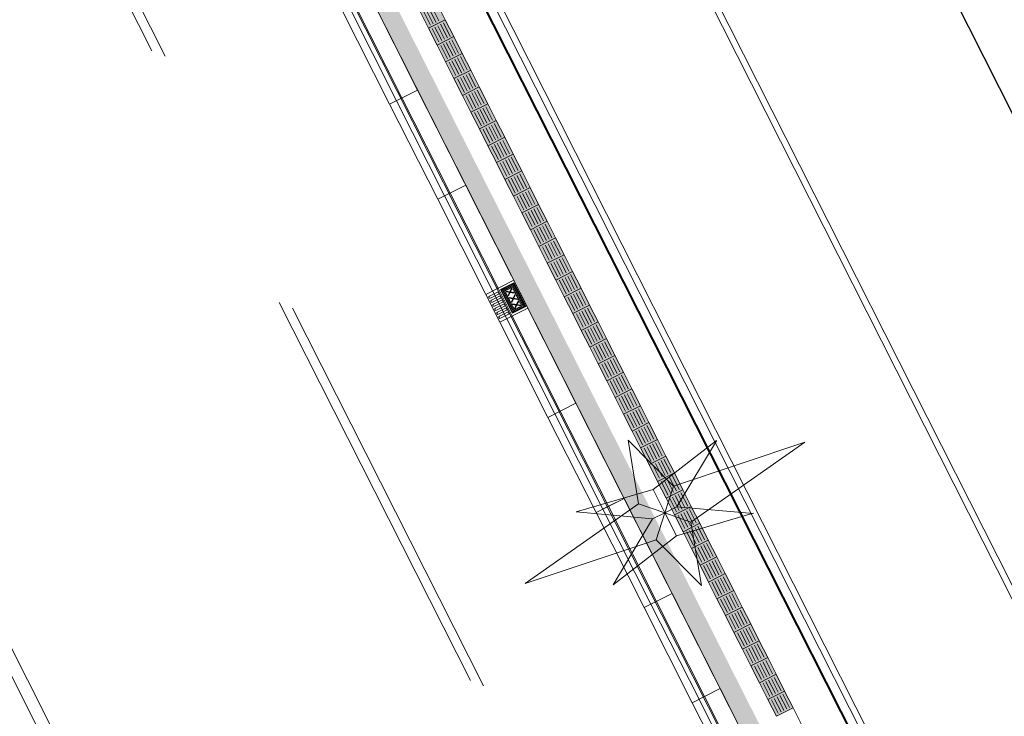
# Model space of a CAD drawing. Units: metres. Extents: x 129119 to 130004, y 484440 to 485433.
# Drawn here: x 129538 to 129554, y 484697 to 484708 of the extents above; entities that cross this region are included whole.
import ezdxf

# ---------------------------------------------------------------- set-up
doc = ezdxf.new("R2010")
doc.units = ezdxf.units.M
doc.header["$MEASUREMENT"] = 0
doc.linetypes.add('DGN Style 2', pattern=[11.259986, 6.755992, -4.503994])
doc.linetypes.add('DGN Style 3', pattern=[15.763981, 11.259986, -4.503994])
for name, color, linetype, lineweight in [('0505 rollaag', 7, 'Continuous', 0), ('0508 trottoirband 10 cm beton', 254, 'Continuous', 0), ('0508 trottoirband 20 cm', 7, 'Continuous', 0), ('0508 trottoirband 30 cm beton', 7, 'Continuous', 0), ('Blok_tender', 7, 'Continuous', 0), ('bouwblokken', 7, 'Continuous', 0), ('contour centrumeiland', 7, 'Continuous', 0), ('inrichting lantaarn var 2', 7, 'Continuous', 0), ('N-PV-IE-TERREINAFSCHEIDING_KUNSTMATIG_HEKWERK_RASTER-G', 2, 'IE-TERREINAFSCHEIDING-KUNSTMATIG', 40), ('N-PV-VH-KANTOPSLUITING_BUSHALTEBAND_TRAM-BUS-G', 2, 'Continuous', 30), ('N-PV-VH-VERKEERSTEGEL-S', 30, 'Continuous', 40)]:
    doc.layers.add(name, color=color, linetype=linetype, lineweight=lineweight)
doc.styles.add('Style-simplex', font='simplex.shx')
doc.linetypes.add('IE-TERREINAFSCHEIDING-KUNSTMATIG', pattern='A,4,["R",Style-simplex,S=0.75,R=90,X=0,Y=0],4,-2', length=10)

# ---------------------------------------------------------------- blocks, each defined once
blk = doc.blocks.new('DIOD')
at = {"layer": 'inrichting lantaarn var 2', "color": 31, "linetype": 'Continuous', "lineweight": 13}
for p, q in [((0, 0), (-0.00639, 0.00641)), ((0, 0), (0.00641, 0.00619)), ((0, 0), (0.00011, 0.0044)), ((-0.0082, 0.00001), (0, 0)), ((-0.00641, -0.00599), (0, 0)), ((-0.00001, -0.0043), (0, 0)), ((0, 0), (0.00639, -0.00631)), ((0, 0), (0.0083, -0.00001))]:
    blk.add_line(p, q, dxfattribs=at)
at = {"layer": 'inrichting lantaarn var 2', "color": 31, "linetype": 'Continuous', "lineweight": 13, "flags": 128}
for points in [[(-0.026, 0.00005), (-0.00639, 0.00641), (0.00009, 0.05), (0.00641, 0.00619), (0.026, -0.00005), (0.00639, -0.00631), (-0.00009, -0.05), (-0.00641, -0.00599), (-0.026, 0.00005)], [(-0.0082, 0.00001), (-0.01296, 0.02512), (0.00011, 0.0044), (0.01304, 0.02508), (0.0083, -0.00001), (0.01316, -0.02512), (0.01306, -0.02512), (-0.00001, -0.0043), (-0.01294, -0.02508), (-0.01284, -0.02508), (-0.0082, 0.00001)]]:
    blk.add_lwpolyline(points, close=True, dxfattribs=at)
blk = doc.blocks.new('symbool01')
at = {"layer": 'inrichting lantaarn var 2', "color": 31, "linetype": 'Continuous', "lineweight": 13, "xscale": 1.000006181277007, "yscale": 1.000006181277007, "zscale": 1.000006181277007, "rotation": 0.1000512015350014}
blk.add_blockref('DIOD', (0, 0), dxfattribs=at)

msp = doc.modelspace()

# ---------------------------------------------------------------- hatches: boundary and pattern name
at = {"layer": 'N-PV-VH-KANTOPSLUITING_BUSHALTEBAND_TRAM-BUS-G', "linetype": 'Continuous', "lineweight": 0}
for points in [[(129546.0102, 484704.00861), (129546.00454, 484704.01982), (129546.02747, 484704.06696), (129545.97591, 484704.07644), (129545.97025, 484704.08764), (129546.03201, 484704.07629), (129546.05949, 484704.13277), (129546.06515, 484704.12156), (129546.04222, 484704.07442), (129546.09378, 484704.06494), (129546.09945, 484704.05373), (129546.03768, 484704.06508)], [(129546.06164, 484703.90688), (129546.05597, 484703.91808), (129546.07891, 484703.96522), (129546.02735, 484703.9747), (129546.02168, 484703.98591), (129546.08345, 484703.97456), (129546.11092, 484704.03103), (129546.11659, 484704.01982), (129546.09366, 484703.97268), (129546.14522, 484703.96321), (129546.15088, 484703.952), (129546.08912, 484703.96335)], [(129546.11308, 484703.80514), (129546.10741, 484703.81635), (129546.13035, 484703.86349), (129546.07879, 484703.87296), (129546.07312, 484703.88417), (129546.13489, 484703.87282), (129546.16236, 484703.92929), (129546.16803, 484703.91808), (129546.1451, 484703.87095), (129546.19665, 484703.86147), (129546.20232, 484703.85026), (129546.14056, 484703.86161)]]:
    msp.add_hatch(color=252, dxfattribs=at).paths.add_polyline_path(points)
at = {"layer": 'N-PV-VH-VERKEERSTEGEL-S', "linetype": 'Continuous', "lineweight": 0}
for points in [[(129544.73385, 484708.27945), (129544.59849, 484708.54718), (129544.86621, 484708.68254), (129545.00158, 484708.41482)], [(129544.86921, 484708.01173), (129544.73385, 484708.27945), (129545.00158, 484708.41482), (129545.13694, 484708.14709)], [(129545.00458, 484707.744), (129544.86921, 484708.01173), (129545.13694, 484708.14709), (129545.2723, 484707.87937)], [(129545.13994, 484707.47628), (129545.00458, 484707.744), (129545.2723, 484707.87937), (129545.40766, 484707.61164)], [(129545.2753, 484707.20855), (129545.13994, 484707.47628), (129545.40766, 484707.61164), (129545.54303, 484707.34391)], [(129545.41066, 484706.94083), (129545.2753, 484707.20855), (129545.54303, 484707.34391), (129545.67839, 484707.07619)], [(129545.54603, 484706.6731), (129545.41066, 484706.94083), (129545.67839, 484707.07619), (129545.81375, 484706.80846)], [(129545.68139, 484706.40538), (129545.54603, 484706.6731), (129545.81375, 484706.80846), (129545.94911, 484706.54074)], [(129545.81675, 484706.13765), (129545.68139, 484706.40538), (129545.94911, 484706.54074), (129546.08448, 484706.27301)], [(129545.95211, 484705.86992), (129545.81675, 484706.13765), (129546.08448, 484706.27301), (129546.21984, 484706.00529)], [(129546.08748, 484705.6022), (129545.95211, 484705.86992), (129546.21984, 484706.00529), (129546.3552, 484705.73756)], [(129546.22284, 484705.33447), (129546.08748, 484705.6022), (129546.3552, 484705.73756), (129546.49057, 484705.46984)], [(129546.3582, 484705.06675), (129546.22284, 484705.33447), (129546.49057, 484705.46984), (129546.62593, 484705.20211)], [(129546.49357, 484704.79902), (129546.3582, 484705.06675), (129546.62593, 484705.20211), (129546.76129, 484704.93438)], [(129546.62893, 484704.5313), (129546.49357, 484704.79902), (129546.76129, 484704.93438), (129546.89665, 484704.66666)], [(129546.76429, 484704.26357), (129546.62893, 484704.5313), (129546.89665, 484704.66666), (129547.03202, 484704.39893)], [(129546.89965, 484703.99585), (129546.76429, 484704.26357), (129547.03202, 484704.39893), (129547.16738, 484704.13121)], [(129547.03502, 484703.72812), (129546.89965, 484703.99585), (129547.16738, 484704.13121), (129547.30274, 484703.86348)], [(129547.17038, 484703.46039), (129547.03502, 484703.72812), (129547.30274, 484703.86348), (129547.4381, 484703.59576)], [(129547.30574, 484703.19267), (129547.17038, 484703.46039), (129547.4381, 484703.59576), (129547.57347, 484703.32803)], [(129547.4411, 484702.92494), (129547.30574, 484703.19267), (129547.57347, 484703.32803), (129547.70883, 484703.06031)], [(129547.57647, 484702.65722), (129547.4411, 484702.92494), (129547.70883, 484703.06031), (129547.84419, 484702.79258)], [(129547.71183, 484702.38949), (129547.57647, 484702.65722), (129547.84419, 484702.79258), (129547.97955, 484702.52485)], [(129547.84719, 484702.12177), (129547.71183, 484702.38949), (129547.97955, 484702.52485), (129548.11492, 484702.25713)], [(129547.98255, 484701.85404), (129547.84719, 484702.12177), (129548.11492, 484702.25713), (129548.25028, 484701.9894)]]:
    msp.add_hatch(color=7, dxfattribs=at).paths.add_polyline_path(points)
at = {"layer": 'N-PV-VH-VERKEERSTEGEL-S', "lineweight": 0, "ltscale": 0.1}
for points in [[(129548.11792, 484701.58632), (129547.98255, 484701.85404), (129548.25028, 484701.9894), (129548.38564, 484701.72168)], [(129548.25328, 484701.31859), (129548.11792, 484701.58632), (129548.38564, 484701.72168), (129548.521, 484701.45395)], [(129548.38864, 484701.05086), (129548.25328, 484701.31859), (129548.521, 484701.45395), (129548.65637, 484701.18623)], [(129548.524, 484700.78314), (129548.38864, 484701.05086), (129548.65637, 484701.18623), (129548.79173, 484700.9185)], [(129548.65937, 484700.51541), (129548.524, 484700.78314), (129548.79173, 484700.9185), (129548.92709, 484700.65078)], [(129548.79473, 484700.24769), (129548.65937, 484700.51541), (129548.92709, 484700.65078), (129549.06246, 484700.38305)], [(129548.93009, 484699.97996), (129548.79473, 484700.24769), (129549.06246, 484700.38305), (129549.19782, 484700.11533)], [(129549.06546, 484699.71224), (129548.93009, 484699.97996), (129549.19782, 484700.11533), (129549.33318, 484699.8476)], [(129549.20082, 484699.44451), (129549.06546, 484699.71224), (129549.33318, 484699.8476), (129549.46854, 484699.57987)], [(129549.33618, 484699.17679), (129549.20082, 484699.44451), (129549.46854, 484699.57987), (129549.60391, 484699.31215)], [(129549.47154, 484698.90906), (129549.33618, 484699.17679), (129549.60391, 484699.31215), (129549.73927, 484699.04442)], [(129549.60691, 484698.64133), (129549.47154, 484698.90906), (129549.73927, 484699.04442), (129549.87463, 484698.7767)], [(129549.74227, 484698.37361), (129549.60691, 484698.64133), (129549.87463, 484698.7767), (129550.00999, 484698.50897)], [(129549.87763, 484698.10588), (129549.74227, 484698.37361), (129550.00999, 484698.50897), (129550.14536, 484698.24125)], [(129550.01299, 484697.83816), (129549.87763, 484698.10588), (129550.14536, 484698.24125), (129550.28072, 484697.97352)], [(129550.14836, 484697.57043), (129550.01299, 484697.83816), (129550.28072, 484697.97352), (129550.41608, 484697.7058)], [(129550.28372, 484697.30271), (129550.14836, 484697.57043), (129550.41608, 484697.7058), (129550.55144, 484697.43807)]]:
    msp.add_hatch(color=7, dxfattribs=at).paths.add_polyline_path(points)

# ---------------------------------------------------------------- linework, layer by layer
at = {"layer": '0505 rollaag', "color": 7, "linetype": 'DGN Style 2'}
for p, q in [((129565.72333, 484657.67893), (129393.76062, 484997.79353)), ((129565.93504, 484657.59265), (129530.33467, 484728.00446))]:
    msp.add_line(p, q, dxfattribs=at)
at = {"layer": '0508 trottoirband 10 cm beton', "color": 143, "linetype": 'Continuous', "lineweight": 0}
for p, q in [((129574.02042, 484659.66365), (129372.92984, 485057.3885)), ((129574.10967, 484659.70877), (129373.01908, 485057.43362)), ((129459.12855, 484880.03088), (129572.38195, 484656.03386)), ((129459.21779, 484880.076), (129572.47119, 484656.07898))]:
    msp.add_line(p, q, dxfattribs=at)
at = {"layer": '0508 trottoirband 20 cm', "color": 145, "linetype": 'DGN Style 3', "lineweight": 0}
msp.add_line((129564.43925, 484645.81289), (129446.24696, 484879.57825), dxfattribs=at)
at = {"layer": '0508 trottoirband 20 cm', "color": 145, "linetype": 'Continuous', "lineweight": 0}
msp.add_line((129560.08869, 484654.86085), (129446.42544, 484879.66849), dxfattribs=at)
at = {"layer": '0508 trottoirband 30 cm beton', "color": 145, "linetype": 'Continuous', "lineweight": 0}
for p, q in [((129559.72841, 484677.29287), (129538.95097, 484718.38729)), ((129559.45226, 484677.17417), (129538.69665, 484718.22542))]:
    msp.add_line(p, q, dxfattribs=at)
at = {"layer": 'Blok_tender', "color": 253, "linetype": 'Continuous', "lineweight": 13, "flags": 128}
msp.add_lwpolyline([(129565.03693, 484718.43269), (129551.65061, 484711.66456), (129577.36949, 484660.79667), (129590.75581, 484667.56481), (129609.4966, 484677.04018), (129604.0821, 484687.7492), (129585.34131, 484678.27383), (129565.03693, 484718.43269)], close=True, dxfattribs=at)
at = {"layer": 'bouwblokken', "color": 7, "linetype": 'Continuous', "lineweight": 30, "flags": 128}
msp.add_lwpolyline([(129551.65059, 484711.66452), (129577.36949, 484660.79667), (129675.53555, 484710.42957), (129649.81662, 484761.29748), (129551.65059, 484711.66452)], close=True, dxfattribs=at)
at = {"layer": 'contour centrumeiland', "color": 161, "linetype": 'Continuous', "lineweight": 40}
msp.add_rational_spline([(129539.81138, 485378.42841), (129532.04744, 485377.16567), (129524.2835, 485375.90293), (129516.51956, 485374.6402), (129498.30018, 485365.42843), (129480.08079, 485356.21667), (129461.8614, 485347.0049), (129480.33571, 485310.46565), (129498.81002, 485273.9264), (129517.28432, 485237.38715), (129440.23535, 485198.43105), (129363.18637, 485159.47495), (129286.13739, 485120.51886), (129389.31855, 484916.44315), (129492.49972, 484712.36744), (129595.68088, 484508.29174), (129596.73813, 484506.20067), (129598.96433, 484505.46965), (129601.05539, 484506.5269), (129604.24019, 484508.13714), (129607.42499, 484509.74738), (129610.60979, 484511.35762), (129619.26645, 484515.73445), (129627.92311, 484520.11128), (129636.57977, 484524.4881), (129645.19221, 484528.84258), (129653.80466, 484533.19705), (129662.4171, 484537.55152), (129661.21459, 484540.99565), (129660.01208, 484544.43978), (129658.80957, 484547.88391), (129659.22768, 484550.1162), (129661.54445, 484562.13856), (129663.24702, 484574.63352), (129670.73991, 484589.98385), (129673.84414, 484596.34332), (129676.94837, 484602.70279), (129678.95258, 484605.64382), (129680.95679, 484608.58484), (129682.96101, 484611.52586), (129685.00767, 484614.44015), (129687.05433, 484617.35444), (129689.10099, 484620.26873), (129692.7428, 484624.56785), (129696.38461, 484628.86696), (129700.02642, 484633.16607), (129701.99788, 484635.05517), (129703.96934, 484636.94427), (129705.9408, 484638.83337), (129707.80239, 484640.61718), (129709.66397, 484642.401), (129711.52556, 484644.18481), (129711.82295, 484644.43072), (129712.12035, 484644.67663), (129712.41775, 484644.92254), (129715.87111, 484648.10617), (129719.47044, 484651.13364), (129723.20215, 484653.98593), (129723.28786, 484654.0537), (129723.3736, 484654.12141), (129723.45934, 484654.18912), (129723.78406, 484654.43416), (129724.10949, 484654.67827), (129724.43491, 484654.92237), (129725.08664, 484655.41467), (129725.74117, 484655.90328), (129726.39845, 484656.38815), (129729.83146, 484659.02036), (129744.39953, 484669.43923), (129760.24477, 484677.71935), (129772.64803, 484683.30888), (129772.95951, 484683.45345), (129773.27123, 484683.59749), (129773.58296, 484683.74152), (129778.65665, 484686.07558), (129783.78275, 484688.31248), (129789.0194, 484690.25351), (129799.36739, 484694.41049), (129809.86826, 484698.26212), (129820.74739, 484701.12891), (129828.65161, 484704.2207), (129836.5221, 484707.39596), (129849.84945, 484712.8748), (129855.29092, 484715.20621), (129863.41818, 484718.64858), (129874.9813, 484724.05926), (129885.99744, 484731.39746), (129894.41592, 484741.01895), (129896.3176, 484743.19238), (129898.21928, 484745.36582), (129899.43747, 484746.76128), (129900.65567, 484748.15675), (129901.87386, 484749.55221), (129781.80183, 484959.27771), (129661.7298, 485169.00321), (129541.65778, 485378.72871), (129541.04231, 485378.62861), (129540.42685, 485378.52851), (129539.81138, 485378.42841)], [1, 1, 1, 1, 1, 1, 1, 1, 1, 1, 1, 1, 1, 1, 1, 1, 0.804737854123, 0.804737854123, 1, 1, 1, 1, 1, 1, 1, 1, 1, 1, 1, 1, 1, 1, 1, 1, 1, 1, 1, 1, 1, 1, 1, 1, 1, 1, 1, 1, 1, 1, 1, 1, 1, 1, 1, 1, 1, 1, 1, 1, 1, 1, 1, 1, 1, 1, 1, 1, 1, 1, 1, 1, 1, 1, 1, 1, 1, 1, 1, 1, 1, 1, 1, 1, 1, 1, 1, 1, 1, 1, 1, 1, 1, 1, 1, 1, 1, 1, 1, 1, 1], degree=3, knots=[0, 0, 0, 0, 0.03448276, 0.03448276, 0.03448276, 0.06896552, 0.06896552, 0.06896552, 0.10344828, 0.10344828, 0.10344828, 0.13793103, 0.13793103, 0.13793103, 0.17241379, 0.17241379, 0.17241379, 0.20689655, 0.20689655, 0.20689655, 0.24137931, 0.24137931, 0.24137931, 0.27586207, 0.27586207, 0.27586207, 0.31034483, 0.31034483, 0.31034483, 0.34482759, 0.34482759, 0.34482759, 0.34887429, 0.36670101, 0.36670101, 0.37931034, 0.37931034, 0.37931034, 0.4137931, 0.4137931, 0.4137931, 0.44827586, 0.44827586, 0.44827586, 0.48275862, 0.48275862, 0.48275862, 0.51724138, 0.51724138, 0.51724138, 0.55172414, 0.55172414, 0.55172414, 0.5862069, 0.5862069, 0.5862069, 0.62068966, 0.62068966, 0.62068966, 0.65517241, 0.65517241, 0.65517241, 0.68965517, 0.68965517, 0.68965517, 0.72413793, 0.72413793, 0.72413793, 0.73246084, 0.75862069, 0.75862069, 0.75862069, 0.79310345, 0.79310345, 0.79310345, 0.82758621, 0.82758621, 0.82758621, 0.86206897, 0.86206897, 0.86206897, 0.87179337, 0.87179337, 0.87857753, 0.87857753, 0.88190391, 0.89324287, 0.89324287, 0.89655172, 0.89655172, 0.89655172, 0.93103448, 0.93103448, 0.93103448, 0.96551724, 0.96551724, 0.96551724, 1, 1, 1, 1], dxfattribs=at)
at = {"layer": 'N-PV-IE-TERREINAFSCHEIDING_KUNSTMATIG_HEKWERK_RASTER-G', "color": 5, "ltscale": 0.0001}
msp.add_line((129541.52077, 484716.73987), (129559.26183, 484681.6509), dxfattribs=at)
at = {"layer": 'N-PV-VH-KANTOPSLUITING_BUSHALTEBAND_TRAM-BUS-G', "color": 143, "linetype": 'Continuous', "lineweight": 0, "transparency": 33554559}
for p, q in [((129539.73143, 484716.84367), (129547.85319, 484700.78014)), ((129549.3873, 484697.74592), (129557.50906, 484681.68238))]:
    msp.add_line(p, q, dxfattribs=at)
at = {"layer": 'N-PV-VH-KANTOPSLUITING_BUSHALTEBAND_TRAM-BUS-G', "color": 143, "linetype": 'Continuous', "lineweight": 0}
for p, q in [((129543.79231, 484708.81191), (129544.55937, 484707.29479)), ((129544.22203, 484707.12424), (129543.45498, 484708.64135)), ((129543.54243, 484708.68557), (129544.30949, 484707.16846)), ((129543.3461, 484708.5863), (129544.11316, 484707.06919)), ((129544.55937, 484707.29479), (129544.11316, 484707.06919)), ((129544.55937, 484707.29479), (129545.32642, 484705.77768)), ((129544.11316, 484707.06919), (129544.88021, 484705.55208)), ((129544.98909, 484705.60713), (129544.22203, 484707.12424)), ((129544.30949, 484707.16846), (129545.07654, 484705.65134)), ((129545.32642, 484705.77768), (129544.88021, 484705.55208)), ((129545.32642, 484705.77768), (129546.09348, 484704.26057)), ((129545.07654, 484705.65134), (129545.8436, 484704.13423)), ((129544.88021, 484705.55208), (129545.64727, 484704.03497)), ((129545.75614, 484704.09001), (129544.98909, 484705.60713)), ((129545.64727, 484704.03497), (129546.09348, 484704.26057)), ((129545.88396, 484704.10982), (129546.09546, 484704.21675)), ((129546.09907, 484704.20961), (129545.88757, 484704.10268)), ((129546.2582, 484703.8284), (129546.06869, 484704.20322)), ((129546.27604, 484703.83742), (129546.08654, 484704.21224)), ((129546.09348, 484704.26057), (129546.31908, 484703.81436)), ((129546.09546, 484704.21675), (129546.28497, 484703.84194)), ((129545.70464, 484704.00571), (129545.83315, 484704.07068)), ((129545.75614, 484704.09001), (129545.98175, 484703.6438)), ((129545.8436, 484704.13423), (129546.0692, 484703.68802)), ((129546.07347, 484703.735), (129545.88396, 484704.10982)), ((129546.07971, 484703.73816), (129545.89021, 484704.11297)), ((129546.10764, 484704.19266), (129545.89614, 484704.08572)), ((129546.11622, 484704.1757), (129545.90471, 484704.06876)), ((129546.09756, 484703.74718), (129545.90805, 484704.122)), ((129545.96415, 484704.07753), (129545.91329, 484704.05181)), ((129545.97273, 484704.06057), (129545.92186, 484704.03485)), ((129546.11541, 484703.75621), (129545.9259, 484704.13102)), ((129545.9813, 484704.04362), (129545.93043, 484704.0179)), ((129545.96857, 484704.09096), (129545.94375, 484704.14005)), ((129545.98642, 484704.09999), (129545.9616, 484704.14907)), ((129546.00426, 484704.10901), (129545.97945, 484704.1581)), ((129546.02211, 484704.11804), (129545.9973, 484704.16712)), ((129546.03996, 484704.12706), (129546.01514, 484704.17614)), ((129546.05781, 484704.13608), (129546.03299, 484704.18517)), ((129546.24035, 484703.81938), (129546.05084, 484704.19419)), ((129546.12479, 484704.15875), (129546.07124, 484704.13167)), ((129546.13336, 484704.14179), (129546.07982, 484704.11472)), ((129546.14194, 484704.12483), (129546.08839, 484704.09776)), ((129546.15051, 484704.10788), (129546.09696, 484704.08081)), ((129546.15908, 484704.09092), (129546.10554, 484704.06385)), ((129546.16765, 484704.07397), (129546.11411, 484704.04689)), ((129546.17623, 484704.05701), (129546.12268, 484704.02994)), ((129545.64727, 484704.03497), (129545.87287, 484703.58876)), ((129545.72089, 484703.97358), (129545.84939, 484704.03855)), ((129545.73713, 484703.94145), (129545.86564, 484704.00643)), ((129545.75337, 484703.90933), (129545.88188, 484703.9743)), ((129545.76962, 484703.8772), (129545.89812, 484703.94217)), ((129545.78586, 484703.84507), (129545.91437, 484703.91005)), ((129545.98987, 484704.02666), (129545.93901, 484704.00094)), ((129545.99845, 484704.0097), (129545.94758, 484703.98399)), ((129546.00702, 484703.99275), (129545.95615, 484703.96703)), ((129546.01559, 484703.97579), (129545.96472, 484703.95007)), ((129546.02417, 484703.95884), (129545.9733, 484703.93312)), ((129546.03274, 484703.94188), (129545.98187, 484703.91616)), ((129546.04131, 484703.92492), (129545.99044, 484703.89921)), ((129546.04988, 484703.90797), (129545.99902, 484703.88225)), ((129546.05846, 484703.89101), (129546.00759, 484703.86529)), ((129546.1848, 484704.04005), (129546.13126, 484704.01298)), ((129546.19337, 484704.0231), (129546.13983, 484703.99603)), ((129546.20195, 484704.00614), (129546.1484, 484703.97907)), ((129546.21052, 484703.98919), (129546.15697, 484703.96211)), ((129546.21909, 484703.97223), (129546.16555, 484703.94516)), ((129546.22767, 484703.95527), (129546.17412, 484703.9282)), ((129546.23624, 484703.93832), (129546.18269, 484703.91125)), ((129546.24481, 484703.92136), (129546.19127, 484703.89429)), ((129546.25338, 484703.90441), (129546.19984, 484703.87733)), ((129546.26196, 484703.88745), (129546.20841, 484703.86038)), ((129545.8021, 484703.81294), (129545.93061, 484703.87792)), ((129545.81835, 484703.78082), (129545.94686, 484703.84579)), ((129545.83459, 484703.74869), (129545.9631, 484703.81366)), ((129545.85083, 484703.71656), (129545.97934, 484703.78154)), ((129545.86708, 484703.68444), (129545.99559, 484703.74941)), ((129546.31908, 484703.81436), (129545.87287, 484703.58876)), ((129546.06703, 484703.87406), (129546.01616, 484703.84834)), ((129546.0756, 484703.8571), (129546.02474, 484703.83138)), ((129546.08418, 484703.84014), (129546.03331, 484703.81443)), ((129546.09275, 484703.82319), (129546.04188, 484703.79747)), ((129546.10132, 484703.80623), (129546.05045, 484703.78051)), ((129546.27053, 484703.87049), (129546.05903, 484703.76356)), ((129546.2791, 484703.85354), (129546.0676, 484703.7466)), ((129546.28497, 484703.84194), (129546.07347, 484703.735)), ((129546.13326, 484703.76523), (129546.11476, 484703.80182)), ((129546.15111, 484703.77426), (129546.13261, 484703.81084)), ((129546.16895, 484703.78328), (129546.15046, 484703.81987)), ((129546.1868, 484703.7923), (129546.1683, 484703.82889)), ((129546.20465, 484703.80133), (129546.18615, 484703.83792)), ((129546.2225, 484703.81035), (129546.204, 484703.84694)), ((129546.31908, 484703.81436), (129547.08614, 484702.29725)), ((129545.87287, 484703.58876), (129546.63993, 484702.07165)), ((129545.88332, 484703.65231), (129546.01183, 484703.71728)), ((129546.7488, 484702.12669), (129545.98175, 484703.6438)), ((129546.0692, 484703.68802), (129546.83626, 484702.17091)), ((129547.08614, 484702.29725), (129546.63993, 484702.07165)), ((129546.83626, 484702.17091), (129547.60331, 484700.6538)), ((129547.08614, 484702.29725), (129547.85319, 484700.78014)), ((129546.63993, 484702.07165), (129547.40698, 484700.55453)), ((129547.51586, 484700.60958), (129546.7488, 484702.12669)), ((129547.40698, 484700.55453), (129547.85319, 484700.78014)), ((129547.60331, 484700.6538), (129547.85319, 484700.78014)), ((129547.85319, 484700.78014), (129548.62025, 484699.26303)), ((129547.40698, 484700.55453), (129547.60331, 484700.6538)), ((129548.28291, 484699.09247), (129547.51586, 484700.60958)), ((129547.60331, 484700.6538), (129548.37037, 484699.13669)), ((129547.40698, 484700.55453), (129548.17404, 484699.03742)), ((129548.62025, 484699.26303), (129548.17404, 484699.03742)), ((129548.62025, 484699.26303), (129549.3873, 484697.74592)), ((129548.17404, 484699.03742), (129548.94109, 484697.52031)), ((129549.04997, 484697.57536), (129548.28291, 484699.09247)), ((129548.37037, 484699.13669), (129549.13742, 484697.61958)), ((129548.94109, 484697.52031), (129549.3873, 484697.74592)), ((129548.94109, 484697.52031), (129549.13742, 484697.61958)), ((129549.13742, 484697.61958), (129549.3873, 484697.74592)), ((129549.13742, 484697.61958), (129549.90448, 484696.10247)), ((129549.3873, 484697.74592), (129550.15436, 484696.22881)), ((129548.94109, 484697.52031), (129549.70815, 484696.0032)), ((129549.81702, 484696.05825), (129549.04997, 484697.57536))]:
    msp.add_line(p, q, dxfattribs=at)
at = {"layer": 'N-PV-VH-KANTOPSLUITING_BUSHALTEBAND_TRAM-BUS-G', "color": 143, "linetype": 'Continuous', "lineweight": 0, "flags": 128}
for points in [[(129546.05949, 484704.13277), (129546.06515, 484704.12156), (129546.04222, 484704.07442), (129546.09378, 484704.06494), (129546.09945, 484704.05373), (129546.03768, 484704.06508), (129546.0102, 484704.00861), (129546.00454, 484704.01982), (129546.02747, 484704.06696), (129545.97591, 484704.07644), (129545.97025, 484704.08764), (129546.03201, 484704.07629), (129546.05949, 484704.13277)], [(129546.08345, 484703.97456), (129546.11092, 484704.03103), (129546.11659, 484704.01982), (129546.09366, 484703.97268), (129546.14522, 484703.96321), (129546.15088, 484703.952), (129546.08912, 484703.96335), (129546.06164, 484703.90688), (129546.05597, 484703.91808), (129546.07891, 484703.96522), (129546.02735, 484703.9747), (129546.02168, 484703.98591), (129546.08345, 484703.97456)], [(129546.16236, 484703.92929), (129546.16803, 484703.91808), (129546.1451, 484703.87095), (129546.19665, 484703.86147), (129546.20232, 484703.85026), (129546.14056, 484703.86161), (129546.11308, 484703.80514), (129546.10741, 484703.81635), (129546.13035, 484703.86349), (129546.07879, 484703.87296), (129546.07312, 484703.88417), (129546.13489, 484703.87282), (129546.16236, 484703.92929)]]:
    msp.add_lwpolyline(points, close=True, dxfattribs=at)
at = {"layer": 'N-PV-VH-KANTOPSLUITING_BUSHALTEBAND_TRAM-BUS-G', "color": 143, "linetype": 'Continuous', "lineweight": 0, "extrusion": (0, 0, -1)}
for centre, start, end in [((-129545.84127, 484704.05462), 63.178736, 153.178736), ((-129545.84127, 484704.05462), 153.178736, 243.178736), ((-129545.74525, 484703.92539), 333.178736, 63.178736), ((-129545.87376, 484703.99036), 63.178736, 153.178736), ((-129545.87376, 484703.99036), 153.178736, 243.178736), ((-129545.90625, 484703.92611), 63.178736, 153.178736), ((-129545.90625, 484703.92611), 153.178736, 243.178736), ((-129545.77774, 484703.86114), 333.178736, 63.178736), ((-129545.93873, 484703.86186), 63.178736, 153.178736), ((-129545.93873, 484703.86186), 153.178736, 243.178736), ((-129545.97122, 484703.7976), 63.178736, 153.178736), ((-129545.97122, 484703.7976), 153.178736, 243.178736), ((-129546.00371, 484703.73335), 63.178736, 153.178736), ((-129546.00371, 484703.73335), 153.178736, 243.178736)]:
    msp.add_arc(centre, 0.018, start, end, dxfattribs=at)
at = {"layer": 'N-PV-VH-KANTOPSLUITING_BUSHALTEBAND_TRAM-BUS-G', "color": 143, "linetype": 'Continuous', "lineweight": 0}
for centre, start, end in [((129545.71276, 484703.98964), 116.821264, 206.821264), ((129545.71276, 484703.98964), 206.821264, 296.821264), ((129545.74525, 484703.92539), 206.821264, 296.821264), ((129545.77774, 484703.86114), 206.821264, 296.821264), ((129545.81023, 484703.79688), 116.821264, 206.821264), ((129545.81023, 484703.79688), 206.821264, 296.821264), ((129545.84271, 484703.73263), 116.821264, 206.821264), ((129545.84271, 484703.73263), 206.821264, 296.821264), ((129545.8752, 484703.66837), 116.821264, 206.821264), ((129545.8752, 484703.66837), 206.821264, 296.821264)]:
    msp.add_arc(centre, 0.018, start, end, dxfattribs=at)
at = {"layer": 'N-PV-VH-VERKEERSTEGEL-S', "color": 7, "linetype": 'Continuous', "lineweight": 0}
for p, q in [((129544.8988, 484708.39647), (129544.79051, 484708.61065)), ((129544.76494, 484708.32879), (129544.65665, 484708.54297)), ((129544.80956, 484708.35135), (129544.70127, 484708.56553)), ((129544.85418, 484708.37391), (129544.74589, 484708.58809)), ((129544.94492, 484708.08362), (129544.83663, 484708.2978)), ((129544.98954, 484708.10618), (129544.88125, 484708.32036)), ((129545.03416, 484708.12874), (129544.92587, 484708.34292)), ((129545.07878, 484708.1513), (129544.97049, 484708.36548)), ((129544.9003, 484708.06106), (129544.79201, 484708.27524)), ((129545.03566, 484707.79334), (129544.92737, 484708.00752)), ((129545.08028, 484707.8159), (129544.97199, 484708.03008)), ((129545.1249, 484707.83846), (129545.01661, 484708.05264)), ((129545.16952, 484707.86102), (129545.06123, 484708.0752)), ((129545.21414, 484707.88358), (129545.10585, 484708.09776)), ((129545.34951, 484707.61585), (129545.24122, 484707.83003)), ((129545.17102, 484707.52561), (129545.06273, 484707.73979)), ((129545.21564, 484707.54817), (129545.10735, 484707.76235)), ((129545.26027, 484707.57073), (129545.15198, 484707.78491)), ((129545.30489, 484707.59329), (129545.1966, 484707.80747)), ((129545.39563, 484707.30301), (129545.28734, 484707.51719)), ((129545.44025, 484707.32557), (129545.33196, 484707.53975)), ((129545.48487, 484707.34813), (129545.37658, 484707.56231)), ((129545.30639, 484707.25788), (129545.1981, 484707.47207)), ((129545.35101, 484707.28045), (129545.24272, 484707.49463)), ((129545.44175, 484706.99016), (129545.33346, 484707.20434)), ((129545.48637, 484707.01272), (129545.37808, 484707.2269)), ((129545.53099, 484707.03528), (129545.4227, 484707.24946)), ((129545.57561, 484707.05784), (129545.46732, 484707.27202)), ((129545.62023, 484707.0804), (129545.51194, 484707.29458)), ((129545.75559, 484706.81268), (129545.6473, 484707.02686)), ((129545.57711, 484706.72243), (129545.46882, 484706.93661)), ((129545.62173, 484706.74499), (129545.51344, 484706.95917)), ((129545.66635, 484706.76755), (129545.55806, 484706.98173)), ((129545.71097, 484706.79011), (129545.60268, 484707.0043)), ((129545.80172, 484706.49983), (129545.69343, 484706.71401)), ((129545.84634, 484706.52239), (129545.73805, 484706.73657)), ((129545.89096, 484706.54495), (129545.78267, 484706.75913)), ((129545.71247, 484706.45471), (129545.60418, 484706.66889)), ((129545.75709, 484706.47727), (129545.6488, 484706.69145)), ((129545.84784, 484706.18698), (129545.73955, 484706.40116)), ((129545.89246, 484706.20954), (129545.78417, 484706.42372)), ((129545.93708, 484706.2321), (129545.82879, 484706.44628)), ((129545.9817, 484706.25466), (129545.87341, 484706.46884)), ((129546.02632, 484706.27722), (129545.91803, 484706.4914)), ((129545.9832, 484705.91926), (129545.87491, 484706.13344)), ((129546.02782, 484705.94182), (129545.91953, 484706.156)), ((129546.07244, 484705.96438), (129545.96415, 484706.17856)), ((129546.11706, 484705.98694), (129546.00877, 484706.20112)), ((129546.16168, 484706.0095), (129546.05339, 484706.22368)), ((129546.25242, 484705.71921), (129546.14413, 484705.93339)), ((129546.29705, 484705.74177), (129546.18876, 484705.95595)), ((129546.11856, 484705.65153), (129546.01027, 484705.86571)), ((129546.16318, 484705.67409), (129546.05489, 484705.88827)), ((129546.2078, 484705.69665), (129546.09951, 484705.91083)), ((129546.29855, 484705.40637), (129546.19026, 484705.62055)), ((129546.34317, 484705.42893), (129546.23488, 484705.64311)), ((129546.38779, 484705.45149), (129546.2795, 484705.66567)), ((129546.43241, 484705.47405), (129546.32412, 484705.68823)), ((129546.25392, 484705.38381), (129546.14563, 484705.59799)), ((129546.38929, 484705.11608), (129546.281, 484705.33026)), ((129546.43391, 484705.13864), (129546.32562, 484705.35282)), ((129546.47853, 484705.1612), (129546.37024, 484705.37538)), ((129546.52315, 484705.18376), (129546.41486, 484705.39794)), ((129546.56777, 484705.20632), (129546.45948, 484705.4205)), ((129546.70313, 484704.9386), (129546.59484, 484705.15278)), ((129546.52465, 484704.84835), (129546.41636, 484705.06254)), ((129546.56927, 484704.87092), (129546.46098, 484705.0851)), ((129546.61389, 484704.89348), (129546.5056, 484705.10766)), ((129546.65851, 484704.91604), (129546.55022, 484705.13022)), ((129546.74925, 484704.62575), (129546.64096, 484704.83993)), ((129546.79388, 484704.64831), (129546.68559, 484704.86249)), ((129546.8385, 484704.67087), (129546.73021, 484704.88505)), ((129546.66001, 484704.58063), (129546.55172, 484704.79481)), ((129546.70463, 484704.60319), (129546.59634, 484704.81737)), ((129546.79537, 484704.3129), (129546.68708, 484704.52708)), ((129546.84, 484704.33546), (129546.73171, 484704.54964)), ((129546.88462, 484704.35802), (129546.77633, 484704.57221)), ((129546.92924, 484704.38059), (129546.82095, 484704.59477)), ((129546.97386, 484704.40315), (129546.86557, 484704.61733)), ((129546.93074, 484704.04518), (129546.82245, 484704.25936)), ((129546.97536, 484704.06774), (129546.86707, 484704.28192)), ((129547.01998, 484704.0903), (129546.91169, 484704.30448)), ((129547.0646, 484704.11286), (129546.95631, 484704.32704)), ((129547.10922, 484704.13542), (129547.00093, 484704.3496)), ((129547.19996, 484703.84513), (129547.09167, 484704.05931)), ((129547.24458, 484703.86769), (129547.13629, 484704.08187)), ((129547.0661, 484703.77745), (129546.95781, 484703.99163)), ((129547.11072, 484703.80001), (129547.00243, 484704.01419)), ((129547.15534, 484703.82257), (129547.04705, 484704.03675)), ((129547.24608, 484703.53229), (129547.13779, 484703.74647)), ((129547.2907, 484703.55485), (129547.18241, 484703.76903)), ((129547.33533, 484703.57741), (129547.22704, 484703.79159)), ((129547.37995, 484703.59997), (129547.27166, 484703.81415)), ((129547.20146, 484703.50973), (129547.09317, 484703.72391)), ((129547.33683, 484703.242), (129547.22854, 484703.45618)), ((129547.38145, 484703.26456), (129547.27316, 484703.47874)), ((129547.42607, 484703.28712), (129547.31778, 484703.5013)), ((129547.47069, 484703.30968), (129547.3624, 484703.52386)), ((129547.51531, 484703.33224), (129547.40702, 484703.54642)), ((129547.60605, 484703.04196), (129547.49776, 484703.25614)), ((129547.65067, 484703.06452), (129547.54238, 484703.2787)), ((129547.47219, 484702.97428), (129547.3639, 484703.18846)), ((129547.51681, 484702.99684), (129547.40852, 484703.21102)), ((129547.56143, 484703.0194), (129547.45314, 484703.23358)), ((129547.65217, 484702.72911), (129547.54388, 484702.94329)), ((129547.69679, 484702.75167), (129547.5885, 484702.96585)), ((129547.74141, 484702.77423), (129547.63312, 484702.98841)), ((129547.78603, 484702.79679), (129547.67774, 484703.01097)), ((129547.60755, 484702.70655), (129547.49926, 484702.92073)), ((129547.74291, 484702.43883), (129547.63462, 484702.65301)), ((129547.78753, 484702.46139), (129547.67924, 484702.67557)), ((129547.83216, 484702.48395), (129547.72387, 484702.69813)), ((129547.87678, 484702.50651), (129547.76849, 484702.72069)), ((129547.9214, 484702.52907), (129547.81311, 484702.74325)), ((129548.05676, 484702.26134), (129547.94847, 484702.47552)), ((129547.87828, 484702.1711), (129547.76999, 484702.38528)), ((129547.9229, 484702.19366), (129547.81461, 484702.40784)), ((129547.96752, 484702.21622), (129547.85923, 484702.4304)), ((129548.01214, 484702.23878), (129547.90385, 484702.45296)), ((129548.10288, 484701.94849), (129547.99459, 484702.16268)), ((129548.1475, 484701.97106), (129548.03921, 484702.18524)), ((129548.19212, 484701.99362), (129548.08383, 484702.2078)), ((129548.01364, 484701.90337), (129547.90535, 484702.11755)), ((129548.05826, 484701.92593), (129547.94997, 484702.14011))]:
    msp.add_line(p, q, dxfattribs=at)
at = {"layer": 'N-PV-VH-VERKEERSTEGEL-S', "color": 7, "lineweight": 0, "ltscale": 0.1}
for p, q in [((129548.149, 484701.63565), (129548.04071, 484701.84983)), ((129548.19362, 484701.65821), (129548.08533, 484701.87239)), ((129548.23824, 484701.68077), (129548.12995, 484701.89495)), ((129548.28286, 484701.70333), (129548.17457, 484701.91751)), ((129548.32748, 484701.72589), (129548.21919, 484701.94007)), ((129548.28436, 484701.36792), (129548.17607, 484701.5821)), ((129548.32898, 484701.39048), (129548.22069, 484701.60466)), ((129548.37361, 484701.41304), (129548.26532, 484701.62722)), ((129548.41823, 484701.4356), (129548.30994, 484701.64978)), ((129548.46285, 484701.45816), (129548.35456, 484701.67235)), ((129548.55359, 484701.16788), (129548.4453, 484701.38206)), ((129548.59821, 484701.19044), (129548.48992, 484701.40462)), ((129548.41973, 484701.1002), (129548.31144, 484701.31438)), ((129548.46435, 484701.12276), (129548.35606, 484701.33694)), ((129548.50897, 484701.14532), (129548.40068, 484701.3595)), ((129548.59971, 484700.85503), (129548.49142, 484701.06921)), ((129548.64433, 484700.87759), (129548.53604, 484701.09177)), ((129548.68895, 484700.90015), (129548.58066, 484701.11433)), ((129548.73357, 484700.92271), (129548.62528, 484701.13689)), ((129548.55509, 484700.83247), (129548.4468, 484701.04665)), ((129548.69045, 484700.56475), (129548.58216, 484700.77893)), ((129548.73507, 484700.58731), (129548.62678, 484700.80149)), ((129548.77969, 484700.60987), (129548.6714, 484700.82405)), ((129548.82431, 484700.63243), (129548.71602, 484700.84661)), ((129548.86894, 484700.65499), (129548.76065, 484700.86917)), ((129549.0043, 484700.38726), (129548.89601, 484700.60144)), ((129548.82581, 484700.29702), (129548.71752, 484700.5112)), ((129548.87044, 484700.31958), (129548.76215, 484700.53376)), ((129548.91506, 484700.34214), (129548.80677, 484700.55632)), ((129548.95968, 484700.3647), (129548.85139, 484700.57888)), ((129549.05042, 484700.07442), (129548.94213, 484700.2886)), ((129549.09504, 484700.09698), (129548.98675, 484700.31116)), ((129549.13966, 484700.11954), (129549.03137, 484700.33372)), ((129548.96118, 484700.0293), (129548.85289, 484700.24348)), ((129549.0058, 484700.05186), (129548.89751, 484700.26604)), ((129549.09654, 484699.76157), (129548.98825, 484699.97575)), ((129549.14116, 484699.78413), (129549.03287, 484699.99831)), ((129549.18578, 484699.80669), (129549.07749, 484700.02087)), ((129549.2304, 484699.82925), (129549.12211, 484700.04343)), ((129549.27502, 484699.85181), (129549.16673, 484700.06599)), ((129549.2319, 484699.49384), (129549.12361, 484699.70802)), ((129549.27652, 484699.5164), (129549.16823, 484699.73059)), ((129549.32114, 484699.53897), (129549.21285, 484699.75315)), ((129549.36577, 484699.56153), (129549.25748, 484699.77571)), ((129549.41039, 484699.58409), (129549.3021, 484699.79827)), ((129549.45651, 484699.27124), (129549.34822, 484699.48542)), ((129549.50113, 484699.2938), (129549.39284, 484699.50798)), ((129549.54575, 484699.31636), (129549.43746, 484699.53054)), ((129549.36726, 484699.22612), (129549.25897, 484699.4403)), ((129549.41189, 484699.24868), (129549.3036, 484699.46286)), ((129549.50263, 484698.95839), (129549.39434, 484699.17257)), ((129549.54725, 484698.98095), (129549.43896, 484699.19513)), ((129549.59187, 484699.00351), (129549.48358, 484699.21769)), ((129549.63649, 484699.02607), (129549.5282, 484699.24026)), ((129549.68111, 484699.04864), (129549.57282, 484699.26282)), ((129549.63799, 484698.69067), (129549.5297, 484698.90485)), ((129549.68261, 484698.71323), (129549.57432, 484698.92741)), ((129549.72723, 484698.73579), (129549.61894, 484698.94997)), ((129549.77185, 484698.75835), (129549.66356, 484698.97253)), ((129549.81647, 484698.78091), (129549.70818, 484698.99509)), ((129549.90722, 484698.49062), (129549.79893, 484698.7048)), ((129549.95184, 484698.51318), (129549.84355, 484698.72736)), ((129549.77335, 484698.42294), (129549.66506, 484698.63712)), ((129549.81797, 484698.4455), (129549.70968, 484698.65968)), ((129549.86259, 484698.46806), (129549.7543, 484698.68224)), ((129549.95334, 484698.17778), (129549.84505, 484698.39196)), ((129549.99796, 484698.20034), (129549.88967, 484698.41452)), ((129550.04258, 484698.2229), (129549.93429, 484698.43708)), ((129550.0872, 484698.24546), (129549.97891, 484698.45964)), ((129549.90872, 484698.15522), (129549.80043, 484698.3694)), ((129550.04408, 484697.88749), (129549.93579, 484698.10167)), ((129550.0887, 484697.91005), (129549.98041, 484698.12423)), ((129550.13332, 484697.93261), (129550.02503, 484698.14679)), ((129550.17794, 484697.95517), (129550.06965, 484698.16935)), ((129550.22256, 484697.97773), (129550.11427, 484698.19191)), ((129550.35792, 484697.71001), (129550.24963, 484697.92419)), ((129550.17944, 484697.61977), (129550.07115, 484697.83395)), ((129550.22406, 484697.64233), (129550.11577, 484697.85651)), ((129550.26868, 484697.66489), (129550.16039, 484697.87907)), ((129550.3133, 484697.68745), (129550.20501, 484697.90163)), ((129550.40405, 484697.39716), (129550.29576, 484697.61134)), ((129550.44867, 484697.41972), (129550.34038, 484697.6339)), ((129550.49329, 484697.44228), (129550.385, 484697.65646)), ((129550.3148, 484697.35204), (129550.20651, 484697.56622)), ((129550.35942, 484697.3746), (129550.25113, 484697.58878)), ((129550.55144, 484697.43807), (129550.28372, 484697.30271)), ((129550.68681, 484697.17034), (129550.55144, 484697.43807))]:
    msp.add_line(p, q, dxfattribs=at)
at = {"layer": 'N-PV-VH-VERKEERSTEGEL-S', "color": 7, "linetype": 'Continuous', "lineweight": 0, "flags": 128}
for points in [[(129544.73385, 484708.27945), (129544.59849, 484708.54718), (129544.86621, 484708.68254), (129545.00158, 484708.41482), (129544.73385, 484708.27945)], [(129544.86921, 484708.01173), (129544.73385, 484708.27945), (129545.00158, 484708.41482), (129545.13694, 484708.14709), (129544.86921, 484708.01173)], [(129545.00458, 484707.744), (129544.86921, 484708.01173), (129545.13694, 484708.14709), (129545.2723, 484707.87937), (129545.00458, 484707.744)], [(129545.13994, 484707.47628), (129545.00458, 484707.744), (129545.2723, 484707.87937), (129545.40766, 484707.61164), (129545.13994, 484707.47628)], [(129545.2753, 484707.20855), (129545.13994, 484707.47628), (129545.40766, 484707.61164), (129545.54303, 484707.34391), (129545.2753, 484707.20855)], [(129545.41066, 484706.94083), (129545.2753, 484707.20855), (129545.54303, 484707.34391), (129545.67839, 484707.07619), (129545.41066, 484706.94083)], [(129545.54603, 484706.6731), (129545.41066, 484706.94083), (129545.67839, 484707.07619), (129545.81375, 484706.80846), (129545.54603, 484706.6731)], [(129545.68139, 484706.40538), (129545.54603, 484706.6731), (129545.81375, 484706.80846), (129545.94911, 484706.54074), (129545.68139, 484706.40538)], [(129545.81675, 484706.13765), (129545.68139, 484706.40538), (129545.94911, 484706.54074), (129546.08448, 484706.27301), (129545.81675, 484706.13765)], [(129545.95211, 484705.86992), (129545.81675, 484706.13765), (129546.08448, 484706.27301), (129546.21984, 484706.00529), (129545.95211, 484705.86992)], [(129546.08748, 484705.6022), (129545.95211, 484705.86992), (129546.21984, 484706.00529), (129546.3552, 484705.73756), (129546.08748, 484705.6022)], [(129546.22284, 484705.33447), (129546.08748, 484705.6022), (129546.3552, 484705.73756), (129546.49057, 484705.46984), (129546.22284, 484705.33447)], [(129546.3582, 484705.06675), (129546.22284, 484705.33447), (129546.49057, 484705.46984), (129546.62593, 484705.20211), (129546.3582, 484705.06675)], [(129546.49357, 484704.79902), (129546.3582, 484705.06675), (129546.62593, 484705.20211), (129546.76129, 484704.93438), (129546.49357, 484704.79902)], [(129546.62893, 484704.5313), (129546.49357, 484704.79902), (129546.76129, 484704.93438), (129546.89665, 484704.66666), (129546.62893, 484704.5313)], [(129546.76429, 484704.26357), (129546.62893, 484704.5313), (129546.89665, 484704.66666), (129547.03202, 484704.39893), (129546.76429, 484704.26357)], [(129546.89965, 484703.99585), (129546.76429, 484704.26357), (129547.03202, 484704.39893), (129547.16738, 484704.13121), (129546.89965, 484703.99585)], [(129547.03502, 484703.72812), (129546.89965, 484703.99585), (129547.16738, 484704.13121), (129547.30274, 484703.86348), (129547.03502, 484703.72812)], [(129547.17038, 484703.46039), (129547.03502, 484703.72812), (129547.30274, 484703.86348), (129547.4381, 484703.59576), (129547.17038, 484703.46039)], [(129547.30574, 484703.19267), (129547.17038, 484703.46039), (129547.4381, 484703.59576), (129547.57347, 484703.32803), (129547.30574, 484703.19267)], [(129547.4411, 484702.92494), (129547.30574, 484703.19267), (129547.57347, 484703.32803), (129547.70883, 484703.06031), (129547.4411, 484702.92494)], [(129547.57647, 484702.65722), (129547.4411, 484702.92494), (129547.70883, 484703.06031), (129547.84419, 484702.79258), (129547.57647, 484702.65722)], [(129547.71183, 484702.38949), (129547.57647, 484702.65722), (129547.84419, 484702.79258), (129547.97955, 484702.52485), (129547.71183, 484702.38949)], [(129547.84719, 484702.12177), (129547.71183, 484702.38949), (129547.97955, 484702.52485), (129548.11492, 484702.25713), (129547.84719, 484702.12177)], [(129547.98255, 484701.85404), (129547.84719, 484702.12177), (129548.11492, 484702.25713), (129548.25028, 484701.9894), (129547.98255, 484701.85404)]]:
    msp.add_lwpolyline(points, close=True, dxfattribs=at)
at = {"layer": 'N-PV-VH-VERKEERSTEGEL-S', "color": 7, "lineweight": 0, "ltscale": 0.1, "flags": 128}
for points in [[(129548.11792, 484701.58632), (129547.98255, 484701.85404), (129548.25028, 484701.9894), (129548.38564, 484701.72168), (129548.11792, 484701.58632)], [(129548.25328, 484701.31859), (129548.11792, 484701.58632), (129548.38564, 484701.72168), (129548.521, 484701.45395), (129548.25328, 484701.31859)], [(129548.38864, 484701.05086), (129548.25328, 484701.31859), (129548.521, 484701.45395), (129548.65637, 484701.18623), (129548.38864, 484701.05086)], [(129548.524, 484700.78314), (129548.38864, 484701.05086), (129548.65637, 484701.18623), (129548.79173, 484700.9185), (129548.524, 484700.78314)], [(129548.65937, 484700.51541), (129548.524, 484700.78314), (129548.79173, 484700.9185), (129548.92709, 484700.65078), (129548.65937, 484700.51541)], [(129548.79473, 484700.24769), (129548.65937, 484700.51541), (129548.92709, 484700.65078), (129549.06246, 484700.38305), (129548.79473, 484700.24769)], [(129548.93009, 484699.97996), (129548.79473, 484700.24769), (129549.06246, 484700.38305), (129549.19782, 484700.11533), (129548.93009, 484699.97996)], [(129549.06546, 484699.71224), (129548.93009, 484699.97996), (129549.19782, 484700.11533), (129549.33318, 484699.8476), (129549.06546, 484699.71224)], [(129549.20082, 484699.44451), (129549.06546, 484699.71224), (129549.33318, 484699.8476), (129549.46854, 484699.57987), (129549.20082, 484699.44451)], [(129549.33618, 484699.17679), (129549.20082, 484699.44451), (129549.46854, 484699.57987), (129549.60391, 484699.31215), (129549.33618, 484699.17679)], [(129549.47154, 484698.90906), (129549.33618, 484699.17679), (129549.60391, 484699.31215), (129549.73927, 484699.04442), (129549.47154, 484698.90906)], [(129549.60691, 484698.64133), (129549.47154, 484698.90906), (129549.73927, 484699.04442), (129549.87463, 484698.7767), (129549.60691, 484698.64133)], [(129549.74227, 484698.37361), (129549.60691, 484698.64133), (129549.87463, 484698.7767), (129550.00999, 484698.50897), (129549.74227, 484698.37361)], [(129549.87763, 484698.10588), (129549.74227, 484698.37361), (129550.00999, 484698.50897), (129550.14536, 484698.24125), (129549.87763, 484698.10588)], [(129550.01299, 484697.83816), (129549.87763, 484698.10588), (129550.14536, 484698.24125), (129550.28072, 484697.97352), (129550.01299, 484697.83816)], [(129550.14836, 484697.57043), (129550.01299, 484697.83816), (129550.28072, 484697.97352), (129550.41608, 484697.7058), (129550.14836, 484697.57043)], [(129550.28372, 484697.30271), (129550.14836, 484697.57043), (129550.41608, 484697.7058), (129550.55144, 484697.43807), (129550.28372, 484697.30271)]]:
    msp.add_lwpolyline(points, close=True, dxfattribs=at)
at = {"layer": 'N-PV-VH-VERKEERSTEGEL-S', "color": 143, "linetype": 'Continuous', "lineweight": 0, "extrusion": (0, 0, -1)}
for points in [[(-129544.33076, 484708.41182), (-129544.1954, 484708.67954), (-129544.06304, 484708.27645), (-129543.92767, 484708.54418)], [(-129544.87221, 484707.34091), (-129544.73685, 484707.60864), (-129544.60449, 484707.20555), (-129544.46913, 484707.47328)], [(-129545.41366, 484706.27001), (-129545.2783, 484706.53774), (-129545.14594, 484706.13465), (-129545.01058, 484706.40238)], [(-129545.95511, 484705.19911), (-129545.81975, 484705.46684), (-129545.68739, 484705.06375), (-129545.55203, 484705.33147)], [(-129547.03802, 484703.05731), (-129546.90265, 484703.32503), (-129546.77029, 484702.92194), (-129546.63493, 484703.18967)], [(-129547.85019, 484701.45095), (-129547.71483, 484701.71868), (-129547.58247, 484701.31559), (-129547.4471, 484701.58332)], [(-129548.12092, 484700.9155), (-129547.98555, 484701.18323), (-129547.85319, 484700.78014), (-129547.71783, 484701.04786)], [(-129548.39164, 484700.38005), (-129548.25628, 484700.64778), (-129548.12392, 484700.24469), (-129547.98855, 484700.51241)], [(-129548.66237, 484699.8446), (-129548.527, 484700.11233), (-129548.39464, 484699.70924), (-129548.25928, 484699.97696)], [(-129548.93309, 484699.30915), (-129548.79773, 484699.57687), (-129548.66537, 484699.17379), (-129548.53, 484699.44151)], [(-129550.01599, 484697.16734), (-129549.88063, 484697.43507), (-129549.74827, 484697.03198), (-129549.61291, 484697.29971)]]:
    msp.add_solid(points, dxfattribs=at)
at = {"layer": 'N-PV-VH-VERKEERSTEGEL-S', "color": 7, "lineweight": 0, "ltscale": 0.1}
for points in [[(129544.46613, 484708.14409), (129544.33076, 484708.41182), (129544.1984, 484708.00873), (129544.06304, 484708.27645)], [(129544.73685, 484707.60864), (129544.60149, 484707.87637), (129544.46913, 484707.47328), (129544.33376, 484707.741)], [(129545.00758, 484707.07319), (129544.87221, 484707.34091), (129544.73985, 484706.93783), (129544.60449, 484707.20555)], [(129545.2783, 484706.53774), (129545.14294, 484706.80546), (129545.01058, 484706.40238), (129544.87521, 484706.6701)], [(129546.09048, 484704.93138), (129545.95511, 484705.19911), (129545.82275, 484704.79602), (129545.68739, 484705.06375)], [(129546.90265, 484703.32503), (129546.76729, 484703.59276), (129546.63493, 484703.18967), (129546.49956, 484703.45739)], [(129549.33918, 484698.50597), (129549.20382, 484698.7737), (129549.07145, 484698.37061), (129548.93609, 484698.63834)]]:
    msp.add_solid(points, dxfattribs=at)
at = {"layer": 'N-PV-VH-VERKEERSTEGEL-S', "color": 143, "linetype": 'Continuous', "lineweight": 0}
for points in [[(129544.60149, 484707.87637), (129544.46613, 484708.14409), (129544.33376, 484707.741), (129544.1984, 484708.00873)], [(129545.14294, 484706.80546), (129545.00758, 484707.07319), (129544.87521, 484706.6701), (129544.73985, 484706.93783)], [(129545.68439, 484705.73456), (129545.54903, 484706.00229), (129545.41666, 484705.5992), (129545.2813, 484705.86692)], [(129546.22584, 484704.66366), (129546.09048, 484704.93138), (129545.95811, 484704.5283), (129545.82275, 484704.79602)], [(129546.49656, 484704.12821), (129546.3612, 484704.39593), (129546.22884, 484703.99285), (129546.09348, 484704.26057)], [(129546.76729, 484703.59276), (129546.63193, 484703.86048), (129546.49956, 484703.45739), (129546.3642, 484703.72512)], [(129547.30874, 484702.52186), (129547.17338, 484702.78958), (129547.04102, 484702.38649), (129546.90565, 484702.65422)], [(129547.57947, 484701.9864), (129547.4441, 484702.25413), (129547.31174, 484701.85104), (129547.17638, 484702.11877)], [(129549.20382, 484698.7737), (129549.06845, 484699.04142), (129548.93609, 484698.63834), (129548.80073, 484698.90606)], [(129549.47454, 484698.23825), (129549.33918, 484698.50597), (129549.20682, 484698.10288), (129549.07145, 484698.37061)], [(129549.74527, 484697.7028), (129549.60991, 484697.97052), (129549.47754, 484697.56743), (129549.34218, 484697.83516)]]:
    msp.add_solid(points, dxfattribs=at)
at = {"layer": 'N-PV-VH-VERKEERSTEGEL-S', "color": 7, "lineweight": 0, "ltscale": 0.1, "extrusion": (0, 0, -1)}
for points in [[(-129545.54903, 484706.00229), (-129545.41366, 484706.27001), (-129545.2813, 484705.86692), (-129545.14594, 484706.13465)], [(-129545.81975, 484705.46684), (-129545.68439, 484705.73456), (-129545.55203, 484705.33147), (-129545.41666, 484705.5992)], [(-129546.3612, 484704.39593), (-129546.22584, 484704.66366), (-129546.09348, 484704.26057), (-129545.95811, 484704.5283)], [(-129546.63193, 484703.86048), (-129546.49656, 484704.12821), (-129546.3642, 484703.72512), (-129546.22884, 484703.99285)], [(-129547.17338, 484702.78958), (-129547.03802, 484703.05731), (-129546.90565, 484702.65422), (-129546.77029, 484702.92194)], [(-129547.4441, 484702.25413), (-129547.30874, 484702.52186), (-129547.17638, 484702.11877), (-129547.04102, 484702.38649)], [(-129547.71483, 484701.71868), (-129547.57947, 484701.9864), (-129547.4471, 484701.58332), (-129547.31174, 484701.85104)], [(-129547.98555, 484701.18323), (-129547.85019, 484701.45095), (-129547.71783, 484701.04786), (-129547.58247, 484701.31559)], [(-129548.25628, 484700.64778), (-129548.12092, 484700.9155), (-129547.98855, 484700.51241), (-129547.85319, 484700.78014)], [(-129548.527, 484700.11233), (-129548.39164, 484700.38005), (-129548.25928, 484699.97696), (-129548.12392, 484700.24469)], [(-129548.79773, 484699.57687), (-129548.66237, 484699.8446), (-129548.53, 484699.44151), (-129548.39464, 484699.70924)], [(-129549.06845, 484699.04142), (-129548.93309, 484699.30915), (-129548.80073, 484698.90606), (-129548.66537, 484699.17379)], [(-129549.60991, 484697.97052), (-129549.47454, 484698.23825), (-129549.34218, 484697.83516), (-129549.20682, 484698.10288)], [(-129549.88063, 484697.43507), (-129549.74527, 484697.7028), (-129549.61291, 484697.29971), (-129549.47754, 484697.56743)]]:
    msp.add_solid(points, dxfattribs=at)

# ---------------------------------------------------------------- block references
at = {"layer": 'inrichting lantaarn var 2', "color": 31, "linetype": 'Continuous', "lineweight": 13, "xscale": 50, "yscale": 50, "zscale": 50, "rotation": 116.8212637791497}
msp.add_blockref('symbool01', (129548.50475, 484700.54929), dxfattribs=at)

doc.saveas('drawing.dxf')
